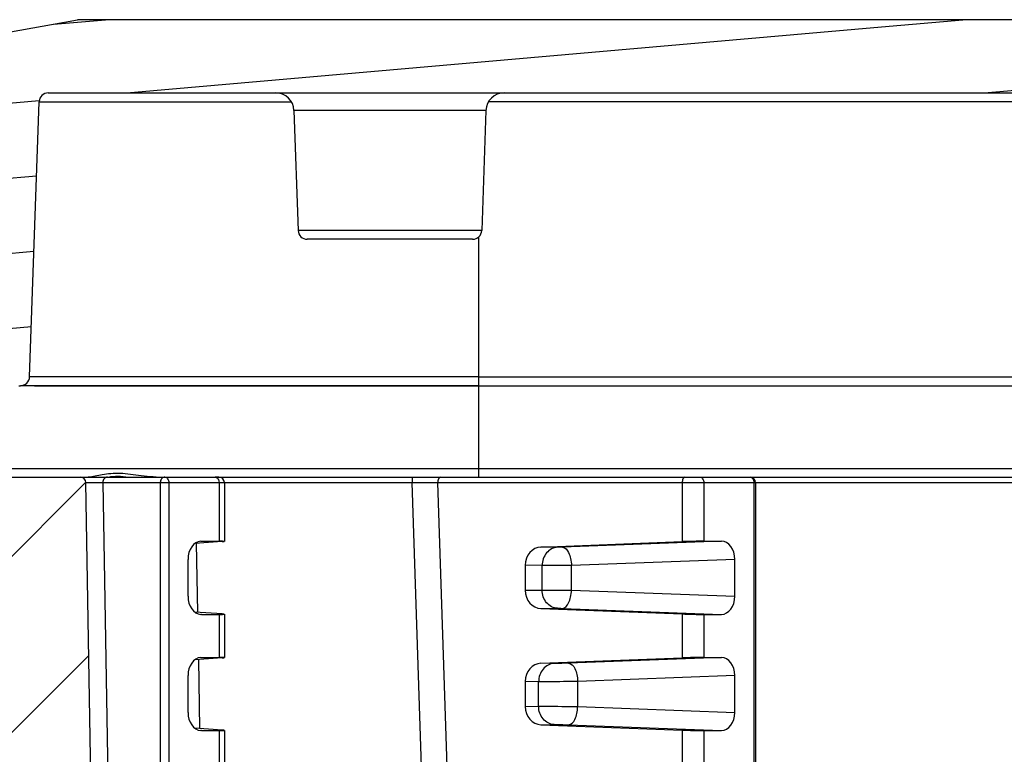
# Model space of a CAD drawing. Units: millimetres. Extents: x 9 to 413, y 1 to 290.
# Drawn here: x 47 to 58, y 132 to 140 of the extents above; entities that cross this region are included whole.
import ezdxf

# ---------------------------------------------------------------- set-up
doc = ezdxf.new("R2010")
doc.units = ezdxf.units.MM
doc.header["$LTSCALE"] = 23.1
doc.layers.get('0').update_dxf_attribs({"linetype": 'CONTINUOUS'})
doc.layers.add('AXIS', color=7, linetype='CONTINUOUS')
doc.layers.add('EDGE_FEAT', color=7, linetype='CONTINUOUS')

msp = doc.modelspace()

# ---------------------------------------------------------------- hatches: boundary and pattern name
at = {"linetype": 'CONTINUOUS'}
h = msp.add_hatch(dxfattribs=at)
h.set_pattern_fill('default__4', color=2, scale=0.8172360955, angle=5, style=0, pattern_type=0)
h.set_pattern_definition([(5, (0, 0), (-0.0712268189, 0.8141262655), [])])
edge = h.paths.add_edge_path()
edge.add_line((106.5206626355, 139.5616225624), (47.760524369, 139.5616225624))
edge.add_arc((106.5206626355, 139.3616225624), 0.2, 80, 90)
edge.add_line((109.6578782018, 139.0115321361), (106.555392271, 139.558584113))
edge.add_arc((109.6752431212, 139.1100128935), 0.1000002759, 259.9999408846, 312.1019169929)
edge.add_arc((109.8093330931, 138.9616225624), 0.1, 93.9020272641, 132.1019170749)
edge.add_line((109.8022879848, 139.0616225624), (110.0092678841, 138.861744397))
edge.add_line((110.0127642156, 138.7616225624), (110.0092678841, 138.861744397))
edge.add_line((110.0127642156, 138.7616225624), (110.4318117539, 138.7616225624))
edge.add_line((110.4527642156, 138.1616225624), (110.4318117539, 138.7616225624))
edge.add_line((110.2820157242, 138.1616225624), (110.4527642156, 138.1616225624))
edge.add_arc((110.2820157242, 138.0616225624), 0.1, 89.9999999955, 175.9999983879)
edge.add_line((109.9370276926, 134.5616225624), (110.1822593192, 138.0685982098))
edge.add_line((109.0088454577, 134.5616225624), (109.9370276926, 134.5616225624))
edge.add_arc((109.0088454577, 134.6616225624), 0.1, 182, 270)
edge.add_line((108.908906375, 134.6581326127), (108.7860743231, 138.1755823611))
edge.add_arc((108.3863179923, 138.1616225624), 0.4, 2, 90)
edge.add_line((107.9588690122, 138.5616225624), (108.3863179923, 138.5616225624))
edge.add_arc((107.9588690122, 138.1616225624), 0.4, 90, 178)
edge.add_line((107.5591126813, 138.1755823611), (107.4957507911, 136.361135224))
edge.add_line((107.3947750798, 135.7300250471), (107.4957507911, 136.361135224))
edge.add_arc((107.1972868598, 135.7616225624), 0.2, 270, 350.9098927694)
edge.add_line((107.1809088421, 135.5616225624), (107.1972868598, 135.5616225624))
edge.add_arc((107.1809088421, 135.6616225624), 0.1, 182, 270)
edge.add_line((107.0809697594, 135.6581326127), (106.9759637075, 138.6651125121))
edge.add_arc((106.8760246247, 138.6616225624), 0.1, 2, 90)
edge.add_line((47.4051623797, 138.7616225624), (106.8760246247, 138.7616225624))
edge.add_arc((47.4051623797, 138.6616225624), 0.1, 90, 178)
edge.add_line((47.2002172451, 135.6581326127), (47.305223297, 138.6651125121))
edge.add_arc((47.1002781624, 135.6616225624), 0.1, 270, 358)
edge.add_line((47.0839001446, 135.5616225624), (47.1002781624, 135.5616225624))
edge.add_arc((47.0839001446, 135.7616225624), 0.2, 189.0901072306, 270)
edge.add_line((46.8864119247, 135.7300250471), (46.7854362133, 136.361135224))
edge.add_line((46.7220743231, 138.1755823611), (46.7854362133, 136.361135224))
edge.add_arc((46.3223179923, 138.1616225624), 0.4, 2, 90)
edge.add_line((45.8948690122, 138.5616225624), (46.3223179923, 138.5616225624))
edge.add_arc((45.8948690122, 138.1616225624), 0.4, 90, 178)
edge.add_line((45.3722806295, 134.6581326127), (45.4951126813, 138.1755823611))
edge.add_arc((45.2723415468, 134.6616225624), 0.1, 270, 358)
edge.add_line((44.9085935022, 134.5616225624), (45.2723415468, 134.5616225624))
edge.add_line((44.9085935022, 134.5616225624), (44.8408849884, 138.4406407209))
edge.add_line((44.8408849884, 138.4406407209), (44.135236474, 138.3162158489))
edge.add_arc((44.2220605629, 137.8238119724), 0.5, 100, 178)
edge.add_line((43.7223651494, 137.8412617208), (43.6947903423, 137.0516225624))
edge.add_line((43.6947903423, 137.0516225624), (42.8943027069, 137.0516225624))
edge.add_line((42.9185427588, 137.7457668291), (42.8943027069, 137.0516225624))
edge.add_arc((44.1178117512, 137.703887433), 1.2, 100, 178)
edge.add_line((43.909433938, 138.8856567367), (47.7257947335, 139.558584113))
edge.add_arc((47.760524369, 139.3616225624), 0.2, 90, 100)
edge = h.paths.add_edge_path()
edge.add_line((111.8885007386, 134.5616225624), (112.4987642156, 134.5616225624))
edge.add_line((111.8885007386, 134.5616225624), (111.643269112, 138.0685982098))
edge.add_arc((111.543512707, 138.0616225624), 0.1, 4.0000018221, 90.0000000053)
edge.add_line((111.3727642156, 138.1616225624), (111.543512707, 138.1616225624))
edge.add_line((111.3727642156, 138.1616225624), (111.3937166773, 138.7616225624))
edge.add_line((111.3937166773, 138.7616225624), (111.8127642156, 138.7616225624))
edge.add_line((111.8127642156, 138.7616225624), (111.8162605471, 138.861744397))
edge.add_line((112.0230003973, 139.0613907496), (111.8162605471, 138.861744397))
edge.add_arc((112.0161953382, 138.9616225624), 0.1, 2.0000009115, 86.0979727359)
edge.add_line((112.1269126588, 138.6564641616), (112.1161344209, 138.9651125121))
edge.add_arc((112.2268501191, 138.6599540547), 0.0999998808, 182.0000000228, 258.2516116385)
edge.add_arc((112.1657661952, 138.3662384959), 0.2, 2.0004065405, 78.251718511)
edge.add_line((112.3656602872, 138.3732203714), (112.4636765124, 135.5664029202))
edge.add_line((112.4987642156, 134.5616225624), (112.4636765117, 135.5664029396))
h = msp.add_hatch(dxfattribs=at)
h.set_pattern_fill('default__3', color=2, scale=1.3622295004, angle=45, style=0, pattern_type=0)
h.set_pattern_definition([(45, (0, 0), (-0.9632417173, 0.9632417173), [])])
edge = h.paths.add_edge_path()
edge.add_line((45.7714508873, 136.3616225624), (45.7119637075, 134.6581326127))
edge.add_line((45.9359873881, 137.4762261883), (45.7714508873, 136.3616225624))
edge.add_arc((46.0349153119, 137.4616225624), 0.1, 90, 171.6027087322)
edge.add_line((46.1822716926, 137.5616225624), (46.0349153119, 137.5616225624))
edge.add_arc((46.1822716926, 137.4616225624), 0.1, 8.3972912678, 90)
edge.add_line((46.4457361171, 136.3616225624), (46.2811996164, 137.4762261883))
edge.add_line((46.505223297, 134.6581326127), (46.4457361171, 136.3616225624))
edge.add_arc((46.6051623797, 134.6616225624), 0.1, 182, 270)
edge.add_line((46.6051623797, 134.5616225624), (47.7556316664, 134.5616225624))
edge.add_arc((47.7556316664, 134.5016225624), 0.06, 1, 90)
edge.add_line((48.3564291809, 103.5198773218), (47.8156225282, 134.5026697068))
edge.add_arc((48.4564139504, 103.5216225624), 0.1, 181, 270)
edge.add_line((50.013491329, 103.4216225624), (48.4564139504, 103.4216225624))
edge.add_arc((50.013491329, 103.5216225624), 0.1, 270.0000000001, 359)
edge.add_line((50.137974116, 104.9233678031), (50.1134760985, 103.5198773218))
edge.add_arc((50.2379588855, 104.9216225624), 0.1, 90, 178.9999999997)
edge.add_line((50.6057208514, 105.0216225624), (50.2379588855, 105.0216225624))
edge.add_line((50.6057208514, 105.0216225624), (50.6196891592, 104.6216225624))
edge.add_line((50.6896891592, 104.6216225624), (50.6196891592, 104.6216225624))
edge.add_line((50.6896891592, 104.6216225624), (50.7031331049, 103.0810989703))
edge.add_arc((50.7631308203, 103.0816225624), 0.06, 180.5000000021, 270)
edge.add_line((51.5162474981, 103.0216225624), (50.7631308203, 103.0216225624))
edge.add_arc((51.5162474981, 103.0816225624), 0.06, 270, 359.4999999998)
edge.add_line((51.5896891592, 104.6216225624), (51.5762452134, 103.0810989703))
edge.add_line((51.6596891592, 104.6216225624), (51.5896891592, 104.6216225624))
edge.add_line((51.673657467, 105.0216225624), (51.6596891592, 104.6216225624))
edge.add_line((52.0414194329, 105.0216225624), (51.673657467, 105.0216225624))
edge.add_arc((52.0414194329, 104.9216225624), 0.1, 1.0000000001, 90)
edge.add_line((52.1414042024, 104.9233678031), (52.1659022198, 103.5198773218))
edge.add_arc((52.2658869894, 103.5216225624), 0.1, 181.0000000001, 269.9999999991)
edge.add_line((75.1405935022, 103.4216225624), (52.2658869894, 103.4216225624))
edge.add_arc((75.1405935022, 103.8549558957), 0.4333333333, 270, 303.398488468)
edge.add_arc((77.1405935022, 100.8216225624), 3.2, 90, 123.398488468)
edge.add_arc((77.1405935022, 100.8216225624), 3.2, 56.601511532, 90)
edge.add_arc((79.1405935022, 103.8549558957), 0.4333333333, 236.601511532, 270)
edge.add_line((102.0153000151, 103.4216225624), (79.1405935022, 103.4216225624))
edge.add_arc((102.0153000151, 103.5216225624), 0.1, 270.0000000009, 358.9999999999)
edge.add_line((102.1152847846, 103.5198773218), (102.1397828021, 104.9233678031))
edge.add_arc((102.2397675716, 104.9216225624), 0.1, 90, 178.9999999999)
edge.add_line((102.2397675716, 105.0216225624), (102.6075295375, 105.0216225624))
edge.add_line((102.6214978453, 104.6216225624), (102.6075295375, 105.0216225624))
edge.add_line((102.6214978453, 104.6216225624), (102.6914978453, 104.6216225624))
edge.add_line((102.704941791, 103.0810989703), (102.6914978453, 104.6216225624))
edge.add_arc((102.7649395064, 103.0816225624), 0.06, 180.5000000002, 270)
edge.add_line((102.7649395064, 103.0216225624), (103.5180561842, 103.0216225624))
edge.add_arc((103.5180561842, 103.0816225624), 0.06, 270, 359.4999999979)
edge.add_line((103.5780538996, 103.0810989703), (103.5914978453, 104.6216225624))
edge.add_line((103.5914978453, 104.6216225624), (103.6614978453, 104.6216225624))
edge.add_line((103.6614978453, 104.6216225624), (103.6754661531, 105.0216225624))
edge.add_line((103.6754661531, 105.0216225624), (104.043228119, 105.0216225624))
edge.add_arc((104.043228119, 104.9216225624), 0.1, 1.0000000003, 90)
edge.add_line((104.167710906, 103.5198773218), (104.1432128885, 104.9233678031))
edge.add_arc((104.2676956755, 103.5216225624), 0.1, 181, 269.9999999999)
edge.add_line((105.8247730541, 103.4216225624), (104.2676956755, 103.4216225624))
edge.add_arc((105.8247730541, 103.5216225624), 0.1, 270, 359)
edge.add_line((105.9247578236, 103.5198773218), (106.4655644763, 134.5026697068))
edge.add_arc((106.525555338, 134.5016225624), 0.06, 90, 179)
edge.add_line((106.525555338, 134.5616225624), (107.6760246247, 134.5616225624))
edge.add_arc((107.6760246247, 134.6616225624), 0.1, 270, 358)
edge.add_line((107.7759637075, 134.6581326127), (107.8354508873, 136.3616225624))
edge.add_line((107.8354508873, 136.3616225624), (107.9999873881, 137.4762261883))
edge.add_arc((108.0989153119, 137.4616225624), 0.1, 90, 171.6027087322)
edge.add_line((108.2462716926, 137.5616225624), (108.0989153119, 137.5616225624))
edge.add_arc((108.2462716926, 137.4616225624), 0.1, 8.3972912678, 90)
edge.add_line((108.3451996164, 137.4762261883), (108.5097361171, 136.3616225624))
edge.add_line((108.5097361171, 136.3616225624), (108.569223297, 134.6581326127))
edge.add_arc((108.6691623797, 134.6616225624), 0.1, 182, 270)
edge.add_line((108.6691623797, 134.5616225624), (110.1825935022, 134.5616225624))
edge.add_line((110.1882506669, 134.3996225624), (110.1825935022, 134.5616225624))
edge.add_line((110.2575935022, 134.3302797271), (110.1882506669, 134.3996225624))
edge.add_line((110.3049054147, 132.6188591363), (110.2575935022, 134.3302797271))
edge.add_arc((110.4048672248, 132.6216225624), 0.1, 181.583528142, 270)
edge.add_line((110.4048672248, 132.5216225624), (111.4203197796, 132.5216225624))
edge.add_arc((111.4203197796, 132.6216225624), 0.1, 270, 358.416471858)
edge.add_line((111.5202815897, 132.6188591363), (111.5675935022, 134.3302797271))
edge.add_line((111.5675935022, 134.3302797271), (111.6369363376, 134.3996225624))
edge.add_line((111.6369363376, 134.3996225624), (111.6425935022, 134.5616225624))
edge.add_line((111.6425935022, 134.5616225624), (112.2846568866, 134.5616225624))
edge.add_line((112.2986251944, 134.1616225624), (112.2846568866, 134.5616225624))
edge.add_line((112.2986251944, 134.1616225624), (112.4986251944, 134.1616225624))
edge.add_line((112.4775059946, 133.5568478081), (112.4986251944, 134.1616225624))
edge.add_line((112.4775059957, 133.5568478386), (112.4355240659, 132.3546426631))
edge.add_arc((112.2356459005, 132.3616225624), 0.2, 270, 358)
edge.add_line((112.2356459005, 132.1616225624), (107.2248232088, 132.1616225624))
edge.add_line((107.2248232088, 132.1616225624), (106.7126306773, 102.8181320811))
edge.add_arc((106.5126611382, 102.8216225624), 0.2, 270, 359)
edge.add_line((106.5126611382, 102.6216225624), (79.1405935022, 102.6216225624))
edge.add_arc((79.1405935022, 103.8549558957), 1.2333333333, 236.601511532, 270)
edge.add_arc((77.1405935022, 100.8216225624), 2.4, 56.601511532, 90)
edge.add_arc((77.1405935022, 100.8216225624), 2.4, 90, 123.398488468)
edge.add_arc((75.1405935022, 103.8549558957), 1.2333333333, 270, 303.398488468)
edge.add_line((75.1405935022, 102.6216225624), (47.7685258662, 102.6216225624))
edge.add_arc((47.7685258662, 102.8216225624), 0.2, 181, 270)
edge.add_line((47.1401481073, 127.3616225624), (47.5685563272, 102.8181320811))
edge.add_line((47.1401481073, 127.3616225624), (44.7208560148, 128.2421728721))
edge.add_arc((45.6648316103, 130.8357245054), 2.76, 182, 250)
edge.add_line((42.9065129278, 130.7394018946), (42.80422299, 133.6686024617))
edge.add_arc((42.6043448246, 133.6616225624), 0.2, 2, 90)
edge.add_line((42.6043448246, 133.8616225624), (41.7085935022, 133.8616225624))
edge.add_arc((41.7085935022, 135.2616225624), 1.4, 180, 270)
edge.add_line((40.3085935022, 135.2616225624), (40.3204267296, 135.6004818578))
edge.add_arc((41.7195738874, 135.5516225624), 1.4, 90, 178)
edge.add_line((41.7195738874, 136.9516225624), (44.0848890454, 136.9516225624))
edge.add_arc((44.0848890454, 136.5516225624), 0.4, 2, 90)
edge.add_line((44.4846453762, 136.5655823611), (44.5685935022, 134.1616225624))
edge.add_line((44.5685935022, 134.1616225624), (44.7685935022, 134.1616225624))
edge.add_line((44.78256181, 134.5616225624), (44.7685935022, 134.1616225624))
edge.add_line((44.78256181, 134.5616225624), (45.6120246247, 134.5616225624))
edge.add_arc((45.6120246247, 134.6616225624), 0.1, 270, 358)

# ---------------------------------------------------------------- linework, layer by layer
at = {"color": 7, "linetype": 'CONTINUOUS'}
for p, q in [((43.909433938, 138.8856567367), (47.7257947335, 139.558584113)), ((106.5206626355, 139.5616225624), (47.760524369, 139.5616225624)), ((47.4051623797, 138.7616225624), (106.8760246247, 138.7616225624)), ((47.2002172451, 135.6581326127), (47.305223297, 138.6651125121)), ((47.0839001446, 135.5616225624), (47.1002781624, 135.5616225624)), ((47.253132718, 135.5616225624), (52.1085935022, 135.5616225624)), ((46.6051623797, 134.5616225624), (47.7556316664, 134.5616225624)), ((48.3564291809, 103.5198773218), (47.8156225282, 134.5026697068)), ((49.2691917181, 134.5616225624), (49.2292731785, 134.5616225624)), ((49.3302782291, 134.5016225624), (49.3302782291, 133.8595769511)), ((55.1388577796, 134.5016225624), (55.1388577796, 107.0216225624)), ((49.3068677477, 133.8566803775), (49.007435628, 133.835380887)), ((49.0713159868, 133.861318537), (49.0790706471, 133.8616225624)), ((49.0790706471, 133.8616225624), (49.2716995854, 133.8616225624)), ((52.7916733093, 133.7982387863), (54.3368453387, 133.8566803775)), ((54.5721610075, 133.8616225624), (54.7647899458, 133.8616225624)), ((48.932696445, 133.2597025023), (48.932696445, 133.6635426225)), ((54.9111641479, 133.2597025023), (54.9111641479, 133.6635426225)), ((52.6209326702, 133.5984052892), (52.6209326702, 133.3248398356)), ((49.3068677477, 133.0665647473), (49.007435628, 133.0878642378)), ((52.7916733093, 133.1250063385), (54.3368453387, 133.0665647473)), ((49.0790706471, 133.0616225624), (49.0713159868, 133.0619265878)), ((49.0790706471, 133.0616225624), (49.2716995854, 133.0616225624)), ((49.3302782291, 133.0636681737), (49.3302782291, 132.5895769511)), ((54.5721610075, 133.0616225624), (54.7647899458, 133.0616225624)), ((49.3068677477, 132.5866803775), (49.007435628, 132.565380887)), ((49.0713159868, 132.591318537), (49.0790706471, 132.5916225624)), ((49.0790706471, 132.5916225624), (49.2716995854, 132.5916225624)), ((52.7916733093, 132.5282387863), (54.3368453387, 132.5866803775)), ((54.5721610075, 132.5916225624), (54.7647899458, 132.5916225624)), ((48.932696445, 131.9897025023), (48.932696445, 132.3935426225)), ((52.6209326702, 132.3284052892), (52.6209326702, 132.0548398356)), ((54.9111641479, 131.9897025023), (54.9111641479, 132.3935426225)), ((49.3068677477, 131.7965647473), (49.007435628, 131.8178642378)), ((49.0790706471, 131.7916225624), (49.0713159868, 131.7919265878)), ((49.0790706471, 131.7916225624), (49.2716995854, 131.7916225624)), ((49.3302782291, 131.7936681737), (49.3302782291, 131.3195769511)), ((52.7916733093, 131.8550063385), (54.3368453387, 131.7965647473)), ((54.5721610075, 131.7916225624), (54.7647899458, 131.7916225624))]:
    msp.add_line(p, q, dxfattribs=at)
at = {"color": 9, "linetype": 'CONTINUOUS'}
for p, q in [((48.0004608485, 134.5016225624), (48.4871080587, 106.6216225624)), ((48.6292671138, 134.5016225624), (48.6292671138, 106.6216225624)), ((48.7225764065, 134.5016225624), (48.7225764065, 106.6216225624)), ((52.2846057024, 107.0216225624), (51.38245232, 134.5026697068)), ((52.5670468839, 107.0216225624), (51.6645133922, 134.5016225624)), ((55.1212841864, 134.5016225624), (55.1212841864, 107.0216225624)), ((49.040175935, 133.0855353231), (49.0270629621, 133.8367770372)), ((54.7647899458, 133.8616225624), (53.0269223058, 133.7958928261)), ((52.9735024271, 133.7949519849), (52.7916733093, 133.7982387863)), ((54.9111641479, 133.6635426225), (53.1257521525, 133.5960146607)), ((52.8052328805, 133.5950738195), (52.6209326702, 133.5984052892)), ((52.8052328805, 133.3281713053), (52.8052328805, 133.5950738195)), ((53.1257521525, 133.3272304642), (53.1257521525, 133.5960146607)), ((52.6209326702, 133.3248398356), (52.8052328805, 133.3281713053)), ((53.1257521525, 133.3272304642), (54.9111641479, 133.2597025023)), ((52.7916733093, 133.1250063385), (52.9735024271, 133.1282931399)), ((53.0269223058, 133.1273522987), (54.7647899458, 133.0616225624)), ((49.2716995854, 133.0616225624), (49.2716995854, 132.5916225624)), ((54.3368453387, 133.0665647473), (54.3368453387, 132.5866803775)), ((54.5721610075, 133.0616225624), (54.5721610075, 132.5916225624)), ((49.0623714261, 131.8139564923), (49.0492034043, 132.5683519522)), ((54.7647899458, 132.5916225624), (53.0951345121, 132.5284727523)), ((52.9348748761, 132.5256502289), (52.7916733093, 132.5282387863)), ((52.7666053295, 132.3257720635), (52.6209326702, 132.3284052892)), ((52.7666053295, 132.0574730613), (52.7666053295, 132.3257720635)), ((54.9111641479, 132.3935426225), (53.1939643588, 132.3285945869)), ((53.1939643588, 132.0546505379), (53.1939643588, 132.3285945869)), ((52.6209326702, 132.0548398356), (52.7666053295, 132.0574730613)), ((53.1939643588, 132.0546505379), (54.9111641479, 131.9897025023)), ((49.2716995854, 131.7916225624), (49.2716995854, 131.3216225624)), ((52.7916733093, 131.8550063385), (52.9348748761, 131.8575948959)), ((53.0951345121, 131.8547723725), (54.7647899458, 131.7916225624)), ((54.3368453387, 131.7965647473), (54.3368453387, 131.3166803775)), ((54.5721610075, 131.7916225624), (54.5721610075, 131.3216225624))]:
    msp.add_line(p, q, dxfattribs=at)
at = {"color": 7, "linetype": 'CONTINUOUS'}
for centre, radius, start, end in [((47.760524369, 139.3616225624), 0.2, 90, 100), ((47.4051623797, 138.6616225624), 0.1, 90, 178), ((47.1002781624, 135.6616225624), 0.1, 270, 358), ((47.7556316664, 134.5016225624), 0.06, 1, 90), ((49.2702782291, 134.5016225624), 0.06, 0, 90), ((55.0788577796, 134.5016225624), 0.06, 7.3e-09, 89.9999999927)]:
    msp.add_arc(centre, radius, start, end, dxfattribs=at)
for centre, major_axis, ratio, start_param, end_param in [((49.0805795914, 133.6615006535), (-0.0033230093, 0.200106848), 0.7388343193, 0.0402168774, 1.548323928), ((49.1302782291, 133.8546384085), (0.1999999628, 0.0049415528), 0.024677657, 5.7938833869, 7.0679737408), ((54.4307396513, 133.8546384085), (0.1999999628, 0.0049415528), 0.024677657, 0.7847884336, 2.0588787876), ((54.7632810015, 133.6615006535), (0.0033230093, 0.200106848), 0.7388343193, -1.548323928, 0.0122685964), ((52.7976298279, 133.5983421653), (-0.0002540429, 0.2000080527), 0.8834493046, 0.0322789819, 1.5693585956), ((52.7976298279, 133.3249029595), (0.0002540429, 0.2000080527), 0.8834493046, -4.7109512492, -3.1738716355), ((49.0805795914, 133.2617444713), (0.0033230093, 0.200106848), 0.7388343193, -4.6899165816, -3.181809531), ((54.7632810015, 133.2617444713), (-0.0033230093, 0.200106848), 0.7388343193, -3.15386125, -1.5932687256), ((49.1302782291, 133.0686067163), (0.1999999628, -0.0049415528), 0.024677657, -0.7847884336, 0.4893019203), ((54.4307396513, 133.0686067163), (0.1999999628, -0.0049415528), 0.024677657, -2.0588787876, -0.7847884336), ((49.0805795914, 132.3915006535), (-0.0033230093, 0.200106848), 0.7388343193, 0.0402168774, 1.548323928), ((49.1302782291, 132.5846384085), (0.1999999628, 0.0049415528), 0.024677657, 5.7938833869, 7.0679737408), ((54.4307396513, 132.5846384085), (0.1999999628, 0.0049415528), 0.024677657, 0.7847884336, 2.0588787876), ((54.7632810015, 132.3915006535), (0.0033230093, 0.200106848), 0.7388343193, -1.548323928, 0.0122685964), ((52.7976298279, 132.3283421653), (-0.0002540429, 0.2000080527), 0.8834493046, 0.0322789819, 1.5693585956), ((52.7976298279, 132.0549029595), (0.0002540429, 0.2000080527), 0.8834493046, -4.7109512492, -3.1738716355), ((49.0805795914, 131.9917444713), (0.0033230093, 0.200106848), 0.7388343193, -4.6899165816, -3.181809531), ((54.7632810015, 131.9917444713), (-0.0033230093, 0.200106848), 0.7388343193, -3.15386125, -1.5932687256), ((49.1302782291, 131.7986067163), (0.1999999628, -0.0049415528), 0.024677657, -0.7847884336, 0.4893019203), ((54.4307396513, 131.7986067163), (0.1999999628, -0.0049415528), 0.024677657, -2.0588787876, -0.7847884336)]:
    msp.add_ellipse(centre, major_axis=major_axis, ratio=ratio, start_param=start_param, end_param=end_param, dxfattribs=at)
at = {"color": 9, "linetype": 'CONTINUOUS'}
for points, knots in [([(52.9735024271, 133.7949519849), (52.9512597375, 133.7940858763), (52.9056313662, 133.7816358677), (52.8307853618, 133.7203432074), (52.8054550644, 133.6442395287), (52.8052328807, 133.5950738195)], [0, 0, 0, 0, 0.2350537488, 0.4808203964, 1, 1, 1, 1]), ([(53.0269223058, 133.7958928261), (53.0220587567, 133.7957088866), (53.0042580827, 133.7951735757), (52.9864433923, 133.7947181532), (52.9735024271, 133.7949519849)], [0, 0, 0, 0, 0.2732733165, 1, 1, 1, 1]), ([(53.0269223058, 133.7958928261), (53.0568607234, 133.7952428815), (53.0973099508, 133.7424544061), (53.1187778226, 133.6704868475), (53.1249996615, 133.621535066), (53.1257521525, 133.5960146607)], [0, 0, 0, 0, 0.3828204432, 0.6736074483, 1, 1, 1, 1]), ([(53.1257521525, 133.5960146607), (53.0965571567, 133.5958361929), (52.9897184691, 133.5952861938), (52.882877346, 133.5948473262), (52.8052328805, 133.5950738195)], [0, 0, 0, 0, 0.2732632828, 1, 1, 1, 1]), ([(52.8052328805, 133.3281713053), (52.8252615013, 133.3282298832), (52.9321021349, 133.3282142013), (53.038942102, 133.3277602305), (53.1257521525, 133.3272304642)], [0, 0, 0, 0, 0.1874638383, 1, 1, 1, 1]), ([(52.9735024271, 133.1282931399), (52.951259737, 133.1291592484), (52.905631365, 133.1416092561), (52.8307853582, 133.202901915), (52.805455062, 133.2790055959), (52.8052328805, 133.3281713053)], [0, 0, 0, 0, 0.2350537517, 0.4808203985, 1, 1, 1, 1]), ([(53.0269223058, 133.1273522987), (53.0568607226, 133.1280022436), (53.0973099438, 133.1807907242), (53.1187778174, 133.252758279), (53.1249996592, 133.3017100597), (53.1257521524, 133.3272304642)], [0, 0, 0, 0, 0.3828204401, 0.6736074521, 1, 1, 1, 1]), ([(52.9735024271, 133.1282931399), (52.9768407674, 133.1283534637), (52.994652675, 133.1283298787), (53.0124612078, 133.1278992137), (53.0269223058, 133.1273522987)], [0, 0, 0, 0, 0.1874691181, 1, 1, 1, 1]), ([(52.9348748761, 132.5256502289), (52.9126321865, 132.5247841203), (52.8670038152, 132.5123341117), (52.7921578108, 132.4510414514), (52.7668275135, 132.3749377727), (52.7666053297, 132.3257720635)], [0, 0, 0, 0, 0.2350537487, 0.4808203964, 1, 1, 1, 1]), ([(53.0951345121, 132.5284727523), (53.0805435493, 132.5279209226), (53.0271415271, 132.5263150009), (52.9736974554, 132.5249487227), (52.9348748761, 132.5256502289)], [0, 0, 0, 0, 0.2732792292, 1, 1, 1, 1]), ([(53.0951345121, 132.5284727523), (53.1250729281, 132.5278228075), (53.1655221502, 132.4750343296), (53.1869900244, 132.4030667742), (53.193211866, 132.3541149924), (53.1939643588, 132.3285945869)], [0, 0, 0, 0, 0.3828204286, 0.6736074408, 1, 1, 1, 1]), ([(53.1939643588, 132.3285945869), (53.1550389628, 132.3280464451), (53.0125927753, 132.3264299925), (52.8701306531, 132.325075394), (52.7666053295, 132.3257720635)], [0, 0, 0, 0, 0.2732703642, 1, 1, 1, 1]), ([(52.7666053295, 132.0574730613), (52.7933115258, 132.0576528039), (52.9357704695, 132.0575875801), (53.0782254649, 132.0562802093), (53.1939643588, 132.0546505379)], [0, 0, 0, 0, 0.1874724981, 1, 1, 1, 1]), ([(52.9348748761, 131.8575948959), (52.9126321868, 131.8584610044), (52.8670038159, 131.8709110119), (52.792157809, 131.9322036701), (52.7668275118, 132.0083073512), (52.7666053295, 132.0574730613)], [0, 0, 0, 0, 0.235053744, 0.4808203893, 1, 1, 1, 1]), ([(53.0951345121, 131.8547723725), (53.1250729289, 131.8554223174), (53.1655221502, 131.9082107979), (53.1869900239, 131.9801783528), (53.1932118658, 132.0291301334), (53.193964359, 132.0546505379)], [0, 0, 0, 0, 0.3828204403, 0.6736074522, 1, 1, 1, 1]), ([(52.9348748761, 131.8575948959), (52.9448903264, 131.857775873), (52.9983260493, 131.8577050927), (53.0517516473, 131.8564131076), (53.0951345121, 131.8547723725)], [0, 0, 0, 0, 0.1874771529, 1, 1, 1, 1])]:
    msp.add_open_spline(points, degree=3, knots=knots, dxfattribs=at)
at = {"layer": 'AXIS', "color": 9, "linetype": 'CONTINUOUS'}
for p, q in [((102.0625727545, 138.6651125121), (52.21861425, 138.6651125121)), ((52.1085935022, 135.6581326127), (107.0809697594, 135.6581326127)), ((52.1085935022, 134.6581326127), (107.7759637075, 134.6581326127))]:
    msp.add_line(p, q, dxfattribs=at)
at = {"layer": 'AXIS', "color": 7, "linetype": 'CONTINUOUS'}
msp.add_line((52.1085935022, 135.5616225624), (107.1809088421, 135.5616225624), dxfattribs=at)
at = {"layer": 'EDGE_FEAT', "color": 9, "linetype": 'CONTINUOUS'}
for p, q in [((47.305223297, 138.6651125121), (50.0625727545, 138.6651125121)), ((52.189726323, 138.5686024617), (50.0914606815, 138.5686024617)), ((52.1439637075, 137.2581326127), (50.137223297, 137.2581326127)), ((52.1085935022, 137.1894894599), (52.1085935022, 134.5616225624)), ((52.1085935022, 135.6581326127), (47.2002172451, 135.6581326127)), ((46.505223297, 134.6581326127), (52.1085935022, 134.6581326127)), ((48.0004608485, 134.5016225624), (49.3302782291, 134.5016225624)), ((49.2716995854, 134.5016225624), (49.2716995854, 133.8616225624)), ((49.3302782291, 134.5026697068), (51.38245232, 134.5026697068)), ((51.38245232, 134.5616225624), (51.38245232, 134.5026697068)), ((51.38245232, 134.5026697068), (51.6645133922, 134.5016225624)), ((51.6645133922, 134.5016225624), (55.1388577796, 134.5016225624)), ((54.3368453387, 134.5016225624), (54.3368453387, 133.8566803775)), ((54.5721610075, 134.5016225624), (54.5721610075, 133.8616225624)), ((55.1388577796, 134.5026697068), (99.1423292249, 134.5026697068))]:
    msp.add_line(p, q, dxfattribs=at)
at = {"layer": 'EDGE_FEAT', "color": 7, "linetype": 'CONTINUOUS'}
for p, q in [((50.0914606815, 138.5686024617), (50.137223297, 137.2581326127)), ((52.189726323, 138.5686024617), (52.1439637075, 137.2581326127)), ((52.0440246247, 137.1616225624), (50.2371623797, 137.1616225624)), ((52.1085935022, 135.5616225624), (47.1002781624, 135.5616225624)), ((47.7606988794, 134.5616225624), (106.525555338, 134.5616225624))]:
    msp.add_line(p, q, dxfattribs=at)
for centre, radius, start, end in [((49.8915825161, 138.5616225624), 0.2, 2.0000004967, 89.9999951952), ((52.3896044884, 138.5616225624), 0.2, 90.0000048048, 177.9999995033), ((50.2371623797, 137.2616225624), 0.1, 182, 270), ((52.0440246247, 137.2616225624), 0.1, 270, 358)]:
    msp.add_arc(centre, radius, start, end, dxfattribs=at)
at = {"layer": 'EDGE_FEAT', "color": 9, "linetype": 'CONTINUOUS'}
for points, knots in [([(47.8404317153, 134.5642986782), (47.8924130908, 134.5702973919), (47.9741956646, 134.5883612067), (48.0910450855, 134.6047057285), (48.1941340554, 134.6070050349), (48.3052391731, 134.5961105628), (48.4674303139, 134.5747547057), (48.5936448458, 134.561957376), (48.680121458, 134.5616315907)], [0, 0, 0, 0, 0.185839882, 0.2968664477, 0.4186211501, 0.5509776264, 0.6928714815, 1, 1, 1, 1]), ([(47.7997571069, 134.5616225624), (47.8029909975, 134.5616226092), (47.8165834952, 134.5619000247), (47.8301417674, 134.5631112057), (47.8404317153, 134.5642986782)], [0, 0, 0, 0, 0.2379237596, 1, 1, 1, 1]), ([(47.8156225282, 134.5026697068), (47.8156156829, 134.5031097901), (47.818359162, 134.502642416), (47.8212285089, 134.503428687), (47.8280399704, 134.5032567735), (47.8404652583, 134.5036376448), (47.8609988247, 134.5035856345), (47.8890013899, 134.5035572943), (47.9198690865, 134.5032781985), (47.9573246533, 134.50275081), (47.9841455664, 134.5022277952), (48.0004608485, 134.5016225624)], [0, 0, 0, 0, 0.0071415026, 0.0280636697, 0.0623123595, 0.109018023, 0.234679275, 0.3920493772, 0.5648177805, 0.7350918378, 1, 1, 1, 1]), ([(48.0513437343, 134.5616225624), (48.0379965989, 134.5616225624), (48.0092947548, 134.5463936117), (48.0004608485, 134.5166114083), (48.0004608485, 134.5016225624)], [0, 0, 0, 0, 0.4710313458, 1, 1, 1, 1]), ([(48.0649835332, 134.5623619011), (48.0980276079, 134.5695416593), (48.1706160992, 134.577776959), (48.2428384332, 134.5686873737), (48.2808268184, 134.5623469423)], [0, 0, 0, 0, 0.4675179094, 1, 1, 1, 1]), ([(48.6801499996, 134.5616225624), (48.6668009578, 134.5616225624), (48.6380960468, 134.5463946134), (48.6292671138, 134.5166100997), (48.6292671138, 134.5016225624)], [0, 0, 0, 0, 0.4710886853, 1, 1, 1, 1]), ([(48.6801499996, 134.5616225624), (48.6917404228, 134.5616225624), (48.7169689564, 134.5437632211), (48.7225764065, 134.516357768), (48.7225764065, 134.5016225624)], [0, 0, 0, 0, 0.4402714667, 1, 1, 1, 1]), ([(49.2402539406, 134.559578112), (49.2458965009, 134.5574415806), (49.2528502503, 134.5522957141), (49.2579938749, 134.5458581777), (49.2592731785, 134.5440489693)], [0, 0, 0, 0, 0.7313940764, 1, 1, 1, 1]), ([(49.2592731785, 134.5440489693), (49.26129637, 134.5411877445), (49.2687211894, 134.5282389879), (49.2716995854, 134.5129864688), (49.2716995854, 134.5016225624)], [0, 0, 0, 0, 0.2356893133, 1, 1, 1, 1]), ([(51.692681686, 134.5616225624), (51.6838273714, 134.5616225624), (51.6663003951, 134.5383588105), (51.6645133922, 134.5160290251), (51.6645133922, 134.5016225624)], [0, 0, 0, 0, 0.3806542865, 1, 1, 1, 1]), ([(54.3650136325, 134.5616225624), (54.3561595213, 134.5616225624), (54.3386294793, 134.5383613526), (54.3368453387, 134.5160296112), (54.3368453387, 134.5016225624)], [0, 0, 0, 0, 0.3806392802, 1, 1, 1, 1]), ([(54.5297346006, 134.5616225624), (54.5413240172, 134.5616225624), (54.5665529685, 134.5437648595), (54.5721610075, 134.51635882), (54.5721610075, 134.5016225624)], [0, 0, 0, 0, 0.4402324692, 1, 1, 1, 1]), ([(55.0788577796, 134.5616225624), (55.0865888002, 134.5616225624), (55.1036084954, 134.5542222326), (55.112743927, 134.5390278407), (55.1160689045, 134.530443811)], [0, 0, 0, 0, 0.4564706933, 1, 1, 1, 1])]:
    msp.add_open_spline(points, degree=3, knots=knots, dxfattribs=at)
for points in [[(49.2292731785, 134.5616225624), (49.232996333, 134.5616225624), (49.2367720336, 134.5608965212), (49.2402539406, 134.559578112)], [(55.1160689045, 134.530443811), (55.1195952889, 134.5213398128), (55.1212841864, 134.5113856649), (55.1212841864, 134.5016225624)]]:
    msp.add_open_spline(points, degree=3, dxfattribs=at)

doc.saveas('drawing.dxf')
